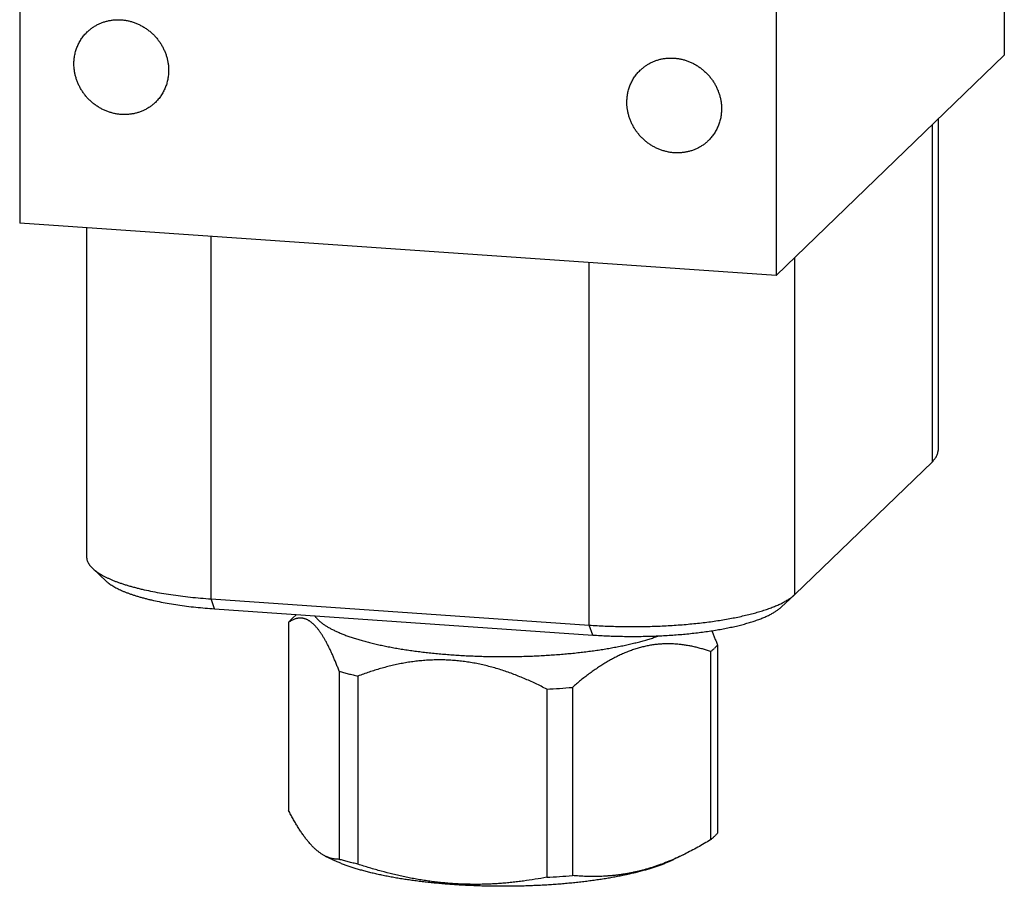
# Model space of a CAD drawing. Units: inches. Extents: x 0.3 to 21.7, y 0.3 to 16.7.
# Drawn here: x 9.9 to 12.1, y 5.8 to 7.7 of the extents above; entities that cross this region are included whole.
import ezdxf

# ---------------------------------------------------------------- set-up
doc = ezdxf.new("R2010")
doc.units = ezdxf.units.IN
doc.header["$LTSCALE"] = 1.21
doc.header["$MEASUREMENT"] = 0
doc.layers.get('0').update_dxf_attribs({"linetype": 'CONTINUOUS'})

msp = doc.modelspace()

# ---------------------------------------------------------------- linework, layer by layer
at = {"color": 7, "linetype": 'CONTINUOUS'}
for p, q in [((12.1, 9.8419), (12.1, 7.6686)), ((9.9, 9.4669), (9.9, 7.2935)), ((11.5904, 9.3496), (11.5904, 7.1763)), ((12.1, 7.6686), (11.5904, 7.1763)), ((11.9519, 7.5255), (11.9519, 6.7851)), ((11.9392, 6.76), (11.9392, 7.5132)), ((11.5904, 7.1763), (9.9, 7.2935)), ((10.0495, 7.2832), (10.0495, 6.5469)), ((10.3275, 6.4532), (10.3275, 7.2639)), ((11.6319, 6.4632), (11.6319, 7.2165)), ((11.1727, 6.3946), (11.1727, 7.2053)), ((11.6319, 6.4632), (11.9392, 6.76)), ((10.0633, 6.5209), (10.0931, 6.4931)), ((10.3275, 6.4532), (11.1727, 6.3946)), ((10.3355, 6.431), (10.3275, 6.4532)), ((11.631, 6.4623), (11.6011, 6.4345)), ((11.631, 6.4623), (11.6319, 6.4632)), ((10.3355, 6.431), (11.1807, 6.3724)), ((10.5076, 6.4082), (10.5088, 6.4094)), ((10.5184, 6.4183), (10.5088, 6.4094)), ((10.5008, 6.4008), (10.5008, 5.9802)), ((11.1807, 6.3724), (11.1727, 6.3946)), ((11.4591, 6.3502), (11.4591, 5.9296)), ((11.4437, 6.3354), (11.4437, 5.9148)), ((10.6139, 6.2916), (10.6139, 5.871)), ((10.6557, 6.2807), (10.6557, 5.8601)), ((11.0777, 6.2515), (11.0777, 5.8309)), ((11.1349, 6.2554), (11.1349, 5.8348)), ((10.5827, 5.8784), (10.5991, 5.8703)), ((11.386, 5.8828), (11.3608, 5.8703))]:
    msp.add_line(p, q, dxfattribs=at)
for centre in [(10.9877, 7.9626), (10.9877, 7.542)]:
    msp.add_arc(centre, 1.7135, 273.0083, 274.926, dxfattribs=at)
for points, knots in [([(10.0509, 7.7207), (10.0527, 7.7225), (10.0565, 7.7258), (10.0626, 7.7304), (10.069, 7.7345), (10.0746, 7.7375), (10.0792, 7.7396), (10.0839, 7.7416), (10.09, 7.7437), (10.0974, 7.7456), (10.105, 7.747), (10.1128, 7.7478), (10.1206, 7.7481), (10.1284, 7.7477), (10.1363, 7.7468), (10.144, 7.7452), (10.1517, 7.7432), (10.1593, 7.7405), (10.1667, 7.7373), (10.1738, 7.7336), (10.1807, 7.7294), (10.1874, 7.7247), (10.1936, 7.7196), (10.1995, 7.714), (10.2051, 7.708), (10.2101, 7.7017), (10.2148, 7.6951), (10.2189, 7.6881), (10.2225, 7.6809), (10.2257, 7.6735), (10.2282, 7.6659), (10.2303, 7.6582), (10.2317, 7.6503), (10.2326, 7.6425), (10.2328, 7.6372), (10.2328, 7.6346)], [0, 0, 0, 0, 0.029942, 0.059909, 0.089924, 0.120009, 0.135088, 0.150192, 0.18048, 0.210894, 0.241448, 0.272151, 0.303011, 0.334029, 0.365206, 0.396538, 0.428017, 0.459633, 0.491373, 0.52322, 0.555158, 0.587166, 0.619223, 0.651306, 0.683394, 0.715463, 0.74749, 0.779455, 0.811337, 0.843117, 0.874778, 0.906307, 0.937692, 0.968925, 1, 1, 1, 1]), ([(10.0212, 7.6493), (10.0212, 7.6526), (10.0216, 7.6594), (10.023, 7.6693), (10.0254, 7.679), (10.0288, 7.6884), (10.033, 7.6974), (10.0382, 7.7058), (10.0441, 7.7136), (10.0486, 7.7184), (10.0509, 7.7207)], [0, 0, 0, 0, 0.127348, 0.253861, 0.379588, 0.504605, 0.629017, 0.752953, 0.876561, 1, 1, 1, 1]), ([(11.2863, 7.635), (11.2882, 7.6368), (11.2919, 7.6401), (11.298, 7.6447), (11.3044, 7.6488), (11.31, 7.6518), (11.3146, 7.654), (11.3193, 7.6559), (11.3254, 7.658), (11.3328, 7.66), (11.3404, 7.6613), (11.3482, 7.6622), (11.356, 7.6624), (11.3638, 7.662), (11.3717, 7.6611), (11.3795, 7.6596), (11.3872, 7.6575), (11.3947, 7.6548), (11.4021, 7.6517), (11.4093, 7.648), (11.4162, 7.6437), (11.4228, 7.6391), (11.429, 7.6339), (11.435, 7.6283), (11.4405, 7.6224), (11.4456, 7.616), (11.4502, 7.6094), (11.4543, 7.6024), (11.458, 7.5952), (11.4611, 7.5878), (11.4637, 7.5802), (11.4657, 7.5725), (11.4671, 7.5647), (11.468, 7.5568), (11.4682, 7.5516), (11.4682, 7.5489)], [0, 0, 0, 0, 0.029942, 0.059909, 0.089924, 0.120009, 0.135088, 0.150192, 0.18048, 0.210894, 0.241448, 0.272151, 0.303011, 0.334029, 0.365206, 0.396538, 0.428017, 0.459633, 0.491373, 0.52322, 0.555158, 0.587166, 0.619223, 0.651306, 0.683394, 0.715463, 0.74749, 0.779455, 0.811337, 0.843117, 0.874778, 0.906307, 0.937692, 0.968925, 1, 1, 1, 1]), ([(10.2031, 7.5632), (10.2013, 7.5614), (10.1975, 7.5581), (10.1914, 7.5535), (10.185, 7.5494), (10.1794, 7.5464), (10.1748, 7.5443), (10.1701, 7.5423), (10.164, 7.5402), (10.1566, 7.5382), (10.149, 7.5369), (10.1412, 7.5361), (10.1334, 7.5358), (10.1256, 7.5362), (10.1177, 7.5371), (10.11, 7.5386), (10.1023, 7.5407), (10.0947, 7.5434), (10.0873, 7.5465), (10.0802, 7.5502), (10.0733, 7.5545), (10.0666, 7.5591), (10.0604, 7.5643), (10.0545, 7.5699), (10.0489, 7.5758), (10.0439, 7.5822), (10.0392, 7.5888), (10.0351, 7.5958), (10.0315, 7.603), (10.0283, 7.6104), (10.0258, 7.618), (10.0237, 7.6257), (10.0223, 7.6335), (10.0214, 7.6414), (10.0212, 7.6467), (10.0212, 7.6493)], [0, 0, 0, 0, 0.029942, 0.059909, 0.089924, 0.120009, 0.135088, 0.150192, 0.18048, 0.210894, 0.241448, 0.272151, 0.303011, 0.334029, 0.365206, 0.396538, 0.428017, 0.459633, 0.491373, 0.52322, 0.555158, 0.587166, 0.619223, 0.651306, 0.683394, 0.715463, 0.74749, 0.779455, 0.811337, 0.843117, 0.874778, 0.906307, 0.937692, 0.968925, 1, 1, 1, 1]), ([(10.2328, 7.6346), (10.2328, 7.6312), (10.2324, 7.6245), (10.231, 7.6145), (10.2286, 7.6048), (10.2252, 7.5955), (10.221, 7.5865), (10.2158, 7.5781), (10.2099, 7.5702), (10.2054, 7.5655), (10.2031, 7.5632)], [0, 0, 0, 0, 0.127348, 0.253861, 0.379588, 0.504605, 0.629017, 0.752953, 0.876561, 1, 1, 1, 1]), ([(11.2567, 7.5636), (11.2567, 7.567), (11.257, 7.5737), (11.2584, 7.5837), (11.2608, 7.5934), (11.2642, 7.6027), (11.2685, 7.6117), (11.2736, 7.6201), (11.2795, 7.628), (11.284, 7.6328), (11.2863, 7.635)], [0, 0, 0, 0, 0.127348, 0.253861, 0.379588, 0.504605, 0.629017, 0.752953, 0.876561, 1, 1, 1, 1]), ([(11.4385, 7.4775), (11.4367, 7.4758), (11.4329, 7.4724), (11.4269, 7.4678), (11.4204, 7.4637), (11.4148, 7.4607), (11.4102, 7.4586), (11.4055, 7.4566), (11.3995, 7.4545), (11.392, 7.4526), (11.3844, 7.4512), (11.3767, 7.4504), (11.3689, 7.4501), (11.361, 7.4505), (11.3532, 7.4514), (11.3454, 7.453), (11.3377, 7.455), (11.3301, 7.4577), (11.3227, 7.4609), (11.3156, 7.4646), (11.3087, 7.4688), (11.3021, 7.4735), (11.2958, 7.4786), (11.2899, 7.4842), (11.2844, 7.4902), (11.2793, 7.4965), (11.2747, 7.5031), (11.2705, 7.5101), (11.2669, 7.5173), (11.2638, 7.5247), (11.2612, 7.5323), (11.2592, 7.54), (11.2577, 7.5479), (11.2568, 7.5557), (11.2567, 7.561), (11.2567, 7.5636)], [0, 0, 0, 0, 0.029942, 0.059909, 0.089924, 0.120009, 0.135088, 0.150192, 0.18048, 0.210894, 0.241448, 0.272151, 0.303011, 0.334029, 0.365206, 0.396538, 0.428017, 0.459633, 0.491373, 0.52322, 0.555158, 0.587166, 0.619223, 0.651306, 0.683394, 0.715463, 0.74749, 0.779455, 0.811337, 0.843117, 0.874778, 0.906307, 0.937692, 0.968925, 1, 1, 1, 1]), ([(11.4682, 7.5489), (11.4682, 7.5456), (11.4679, 7.5388), (11.4664, 7.5289), (11.464, 7.5192), (11.4606, 7.5098), (11.4564, 7.5008), (11.4513, 7.4924), (11.4453, 7.4846), (11.4408, 7.4798), (11.4385, 7.4775)], [0, 0, 0, 0, 0.127348, 0.253861, 0.379588, 0.504605, 0.629017, 0.752953, 0.876561, 1, 1, 1, 1]), ([(11.9392, 6.76), (11.9402, 6.761), (11.9421, 6.7629), (11.9447, 6.7661), (11.9466, 6.7687), (11.9479, 6.7708), (11.949, 6.7729), (11.9502, 6.7755), (11.951, 6.7782), (11.9515, 6.7803), (11.9518, 6.7819), (11.9519, 6.7835), (11.9519, 6.7846), (11.9519, 6.7851)], [0, 0, 0, 0, 0.14804, 0.287668, 0.419564, 0.482896, 0.544637, 0.663866, 0.778525, 0.834599, 0.890071, 0.945137, 1, 1, 1, 1]), ([(10.0495, 6.5469), (10.0495, 6.5464), (10.0496, 6.5453), (10.0497, 6.5437), (10.05, 6.542), (10.0505, 6.5398), (10.0514, 6.537), (10.0527, 6.5343), (10.0539, 6.5322), (10.0553, 6.53), (10.0573, 6.5272), (10.0601, 6.524), (10.0622, 6.522), (10.0633, 6.5209)], [0, 0, 0, 0, 0.054428, 0.109074, 0.164151, 0.219869, 0.333969, 0.452916, 0.514638, 0.578038, 0.710345, 0.850762, 1, 1, 1, 1]), ([(10.0633, 6.5209), (10.0644, 6.5199), (10.0667, 6.5178), (10.0706, 6.5148), (10.0748, 6.5119), (10.0793, 6.509), (10.0843, 6.5061), (10.0896, 6.5033), (10.0952, 6.5005), (10.1012, 6.4978), (10.1075, 6.4951), (10.1142, 6.4924), (10.1212, 6.4899), (10.1285, 6.4874), (10.1361, 6.4849), (10.144, 6.4825), (10.1522, 6.4802), (10.1607, 6.478), (10.1695, 6.4758), (10.1817, 6.4729), (10.1976, 6.4696), (10.2174, 6.466), (10.238, 6.4627), (10.2595, 6.4597), (10.2816, 6.4571), (10.3044, 6.4549), (10.3197, 6.4537), (10.3275, 6.4532)], [0, 0, 0, 0, 0.016587, 0.034154, 0.05273, 0.072339, 0.092993, 0.114703, 0.13747, 0.161294, 0.186168, 0.212084, 0.239031, 0.266992, 0.295951, 0.325888, 0.356782, 0.388609, 0.421344, 0.45496, 0.524719, 0.597643, 0.67347, 0.751921, 0.832699, 0.915498, 1, 1, 1, 1]), ([(10.0931, 6.4931), (10.0941, 6.4922), (10.0963, 6.4903), (10.0998, 6.4876), (10.1037, 6.4849), (10.1079, 6.4822), (10.1124, 6.4795), (10.1173, 6.4769), (10.1224, 6.4744), (10.1279, 6.4719), (10.1337, 6.4694), (10.1398, 6.467), (10.1462, 6.4646), (10.1529, 6.4623), (10.1599, 6.4601), (10.1672, 6.4579), (10.1747, 6.4558), (10.1825, 6.4537), (10.1906, 6.4517), (10.2018, 6.4491), (10.2163, 6.4461), (10.2345, 6.4427), (10.2535, 6.4397), (10.2731, 6.437), (10.2934, 6.4346), (10.3143, 6.4326), (10.3284, 6.4315), (10.3355, 6.431)], [0, 0, 0, 0, 0.016587, 0.034154, 0.05273, 0.072339, 0.092993, 0.114703, 0.13747, 0.161294, 0.186168, 0.212084, 0.239031, 0.266992, 0.295951, 0.325888, 0.356782, 0.388609, 0.421344, 0.45496, 0.524718, 0.597643, 0.67347, 0.75192, 0.832699, 0.915498, 1, 1, 1, 1]), ([(11.1727, 6.3946), (11.1846, 6.3938), (11.2086, 6.3924), (11.2448, 6.3913), (11.2813, 6.3912), (11.3117, 6.3918), (11.3358, 6.3928), (11.3537, 6.3937), (11.3715, 6.3949), (11.3889, 6.3963), (11.4061, 6.3979), (11.423, 6.3997), (11.4395, 6.4017), (11.4556, 6.404), (11.4712, 6.4064), (11.4864, 6.4091), (11.501, 6.4119), (11.5151, 6.4149), (11.5287, 6.4181), (11.5416, 6.4214), (11.5538, 6.4249), (11.5654, 6.4286), (11.5763, 6.4324), (11.5849, 6.4357), (11.5914, 6.4384), (11.596, 6.4405), (11.6004, 6.4425), (11.6046, 6.4446), (11.6086, 6.4468), (11.6125, 6.4489), (11.6161, 6.4511), (11.6195, 6.4533), (11.6227, 6.4555), (11.6257, 6.4577), (11.6284, 6.46), (11.6302, 6.4616), (11.631, 6.4623)], [0, 0, 0, 0, 0.076105, 0.153364, 0.231095, 0.308607, 0.347066, 0.385214, 0.422965, 0.460238, 0.496949, 0.53302, 0.568372, 0.602929, 0.636617, 0.669367, 0.701111, 0.731784, 0.761326, 0.78968, 0.816797, 0.842628, 0.867135, 0.890283, 0.90134, 0.912048, 0.922406, 0.932413, 0.942068, 0.951373, 0.960328, 0.968936, 0.977201, 0.985129, 0.992726, 1, 1, 1, 1]), ([(11.1807, 6.3724), (11.1916, 6.3716), (11.2136, 6.3704), (11.2469, 6.3694), (11.2803, 6.3693), (11.3137, 6.3699), (11.3413, 6.3712), (11.363, 6.3727), (11.3791, 6.3739), (11.3948, 6.3754), (11.4103, 6.3771), (11.4254, 6.379), (11.4402, 6.381), (11.4546, 6.3833), (11.4685, 6.3857), (11.4819, 6.3883), (11.4949, 6.391), (11.5073, 6.3939), (11.5191, 6.397), (11.5304, 6.4002), (11.541, 6.4036), (11.551, 6.4071), (11.5603, 6.4107), (11.5676, 6.4138), (11.5731, 6.4164), (11.5769, 6.4183), (11.5806, 6.4203), (11.5841, 6.4222), (11.5874, 6.4242), (11.5906, 6.4262), (11.5935, 6.4283), (11.5962, 6.4303), (11.5988, 6.4324), (11.6004, 6.4338), (11.6011, 6.4345)], [0, 0, 0, 0, 0.076105, 0.153364, 0.231095, 0.308606, 0.385212, 0.422963, 0.460236, 0.496947, 0.533018, 0.56837, 0.602927, 0.636616, 0.669366, 0.701109, 0.731782, 0.761324, 0.789679, 0.816796, 0.842628, 0.867135, 0.890283, 0.912047, 0.922405, 0.932412, 0.942068, 0.951372, 0.960327, 0.968936, 0.977201, 0.985129, 0.992726, 1, 1, 1, 1]), ([(10.6139, 6.2916), (10.6128, 6.2945), (10.6105, 6.3002), (10.6072, 6.3087), (10.6038, 6.317), (10.6003, 6.325), (10.5969, 6.3327), (10.5934, 6.3402), (10.5905, 6.3462), (10.5881, 6.3509), (10.5863, 6.3543), (10.5845, 6.3576), (10.5827, 6.3609), (10.581, 6.364), (10.5792, 6.367), (10.5774, 6.37), (10.5756, 6.3729), (10.5738, 6.3756), (10.5719, 6.3783), (10.5701, 6.3809), (10.5683, 6.3833), (10.5665, 6.3857), (10.5647, 6.388), (10.5628, 6.3901), (10.561, 6.3921), (10.5592, 6.3941), (10.5574, 6.3959), (10.5555, 6.3976), (10.5537, 6.3992), (10.5519, 6.4007), (10.5501, 6.4021), (10.5482, 6.4034), (10.5464, 6.4045), (10.5446, 6.4056), (10.5428, 6.4065), (10.541, 6.4073), (10.5391, 6.4081), (10.5373, 6.4087), (10.5355, 6.4092), (10.5337, 6.4096), (10.5319, 6.41), (10.5302, 6.4102), (10.5284, 6.4103), (10.5266, 6.4103), (10.5248, 6.4103), (10.5231, 6.4101), (10.5213, 6.4098), (10.5196, 6.4095), (10.5178, 6.4091), (10.5161, 6.4086), (10.5138, 6.4078), (10.5109, 6.4067), (10.5075, 6.405), (10.5041, 6.403), (10.5019, 6.4015), (10.5008, 6.4008)], [0, 0, 0, 0, 0.051131, 0.101248, 0.15028, 0.19815, 0.244781, 0.290093, 0.334005, 0.355412, 0.376439, 0.397077, 0.417318, 0.437153, 0.456573, 0.475571, 0.494141, 0.512277, 0.529973, 0.547227, 0.564036, 0.580398, 0.596313, 0.611784, 0.626814, 0.641408, 0.655572, 0.669317, 0.682652, 0.695591, 0.708149, 0.720343, 0.732192, 0.743716, 0.75494, 0.765886, 0.776582, 0.787054, 0.79733, 0.807439, 0.81741, 0.827272, 0.837052, 0.846778, 0.856476, 0.866172, 0.875888, 0.885646, 0.895466, 0.905364, 0.915357, 0.935677, 0.956518, 0.977945, 1, 1, 1, 1]), ([(10.5076, 6.4082), (10.507, 6.4076), (10.5057, 6.4064), (10.504, 6.4045), (10.5023, 6.4027), (10.5013, 6.4014), (10.5008, 6.4008)], [0, 0, 0, 0, 0.260289, 0.513571, 0.760062, 1, 1, 1, 1]), ([(10.5591, 6.4155), (10.5595, 6.4148), (10.5605, 6.4135), (10.5621, 6.4115), (10.5638, 6.4095), (10.5657, 6.4075), (10.5677, 6.4056), (10.5698, 6.4036), (10.5721, 6.4017), (10.5745, 6.3998), (10.5771, 6.3978), (10.5798, 6.3959), (10.5826, 6.394), (10.5856, 6.3922), (10.5887, 6.3903), (10.5919, 6.3885), (10.5952, 6.3866), (10.5987, 6.3848), (10.6023, 6.383), (10.6061, 6.3812), (10.6099, 6.3795), (10.6139, 6.3777), (10.618, 6.376), (10.6222, 6.3743), (10.6266, 6.3726), (10.6311, 6.3709), (10.6356, 6.3693), (10.6403, 6.3677), (10.6452, 6.3661), (10.6518, 6.3639), (10.6604, 6.3614), (10.671, 6.3584), (10.682, 6.3555), (10.6934, 6.3527), (10.7053, 6.3501), (10.7174, 6.3475), (10.73, 6.3451), (10.7428, 6.3428), (10.756, 6.3406), (10.7695, 6.3385), (10.7833, 6.3366), (10.7973, 6.3348), (10.8116, 6.3332), (10.8261, 6.3316), (10.8408, 6.3302), (10.8557, 6.329), (10.8708, 6.3279), (10.886, 6.3269), (10.9014, 6.3261), (10.9168, 6.3254), (10.9323, 6.3249), (10.9479, 6.3245), (10.9636, 6.3243), (10.9792, 6.3242), (10.9949, 6.3243), (11.0105, 6.3245), (11.0261, 6.3249), (11.0417, 6.3254), (11.0571, 6.326), (11.0725, 6.3268), (11.0877, 6.3278), (11.1028, 6.3289), (11.1177, 6.3301), (11.1324, 6.3315), (11.147, 6.333), (11.1613, 6.3347), (11.1753, 6.3364), (11.1891, 6.3384), (11.2027, 6.3404), (11.2159, 6.3426), (11.2288, 6.3449), (11.2413, 6.3473), (11.2536, 6.3498), (11.2654, 6.3525), (11.2769, 6.3553), (11.2879, 6.3581), (11.2986, 6.3611), (11.3088, 6.3642), (11.3186, 6.3673), (11.3249, 6.3695), (11.328, 6.3707)], [0, 0, 0, 0, 0.003107, 0.006315, 0.009629, 0.013054, 0.016594, 0.020252, 0.024032, 0.027937, 0.031969, 0.036129, 0.04042, 0.044843, 0.049398, 0.054087, 0.058909, 0.063866, 0.068958, 0.074183, 0.079543, 0.085037, 0.090663, 0.096422, 0.102313, 0.108334, 0.114485, 0.120765, 0.127172, 0.133704, 0.147142, 0.161065, 0.175461, 0.190314, 0.205609, 0.221328, 0.237456, 0.253972, 0.270858, 0.288094, 0.30566, 0.323535, 0.341697, 0.360123, 0.378792, 0.39768, 0.416765, 0.436021, 0.455427, 0.474956, 0.494585, 0.51429, 0.534045, 0.553827, 0.573609, 0.593368, 0.613078, 0.632715, 0.652255, 0.671672, 0.690943, 0.710044, 0.728951, 0.74764, 0.766089, 0.784276, 0.802177, 0.819771, 0.837038, 0.853957, 0.870507, 0.88667, 0.902427, 0.91776, 0.932654, 0.947091, 0.961057, 0.974539, 0.987524, 1, 1, 1, 1]), ([(11.4462, 6.382), (11.4473, 6.3795), (11.4495, 6.3743), (11.4527, 6.3665), (11.4559, 6.3584), (11.458, 6.3529), (11.4591, 6.3502)], [0, 0, 0, 0, 0.242099, 0.48969, 0.742433, 1, 1, 1, 1]), ([(11.4437, 6.3354), (11.4407, 6.3364), (11.4346, 6.3385), (11.4254, 6.3413), (11.4161, 6.3439), (11.4067, 6.3462), (11.3972, 6.3482), (11.3877, 6.3498), (11.3781, 6.3511), (11.3684, 6.3521), (11.3587, 6.3527), (11.3489, 6.3529), (11.339, 6.3527), (11.3291, 6.352), (11.3192, 6.351), (11.3092, 6.3495), (11.2993, 6.3476), (11.2893, 6.3452), (11.2793, 6.3424), (11.2693, 6.3391), (11.2593, 6.3355), (11.2494, 6.3314), (11.2395, 6.3269), (11.2297, 6.322), (11.2199, 6.3167), (11.2101, 6.3111), (11.2005, 6.3051), (11.1909, 6.2988), (11.1814, 6.2923), (11.1719, 6.2854), (11.1625, 6.2783), (11.1532, 6.2709), (11.144, 6.2633), (11.1379, 6.2581), (11.1349, 6.2554)], [0, 0, 0, 0, 0.028651, 0.057278, 0.085892, 0.114506, 0.143136, 0.171799, 0.200516, 0.229311, 0.258209, 0.287238, 0.316427, 0.345807, 0.375408, 0.405259, 0.43539, 0.465826, 0.49659, 0.527698, 0.559166, 0.591002, 0.623211, 0.655793, 0.688744, 0.722056, 0.755719, 0.789721, 0.824047, 0.858683, 0.893613, 0.928819, 0.964287, 1, 1, 1, 1]), ([(11.4437, 6.3354), (11.4445, 6.336), (11.446, 6.3372), (11.4482, 6.339), (11.4503, 6.3409), (11.4516, 6.3421), (11.4523, 6.3427)], [0, 0, 0, 0, 0.260176, 0.513487, 0.76005, 1, 1, 1, 1]), ([(11.4591, 6.3502), (11.4586, 6.3496), (11.4575, 6.3483), (11.4559, 6.3464), (11.4541, 6.3446), (11.4529, 6.3433), (11.4523, 6.3427)], [0, 0, 0, 0, 0.239938, 0.486429, 0.739711, 1, 1, 1, 1]), ([(11.0777, 6.2515), (11.0735, 6.2536), (11.0652, 6.2578), (11.0526, 6.2639), (11.0399, 6.2698), (11.027, 6.2754), (11.0141, 6.2807), (11.0011, 6.2857), (10.988, 6.2904), (10.9748, 6.2948), (10.9615, 6.2988), (10.9481, 6.3025), (10.9347, 6.3058), (10.9212, 6.3086), (10.9076, 6.3111), (10.894, 6.3131), (10.8804, 6.3147), (10.8667, 6.3159), (10.8531, 6.3166), (10.8394, 6.3169), (10.8258, 6.3168), (10.8123, 6.3162), (10.7987, 6.3152), (10.7853, 6.3138), (10.7719, 6.312), (10.7586, 6.3098), (10.7454, 6.3072), (10.7323, 6.3044), (10.7193, 6.3011), (10.7021, 6.2964), (10.6808, 6.2898), (10.6641, 6.2839), (10.6557, 6.2807)], [0, 0, 0, 0, 0.032029, 0.064031, 0.096004, 0.127946, 0.159851, 0.191719, 0.223544, 0.255323, 0.287052, 0.318729, 0.350348, 0.381908, 0.413404, 0.444835, 0.476198, 0.507492, 0.538716, 0.569871, 0.600957, 0.631976, 0.662929, 0.69382, 0.724651, 0.755425, 0.786146, 0.816819, 0.847445, 0.878029, 0.939079, 1, 1, 1, 1]), ([(10.6139, 6.2916), (10.6172, 6.2906), (10.6239, 6.2887), (10.6343, 6.2859), (10.6449, 6.2833), (10.6521, 6.2816), (10.6557, 6.2807)], [0, 0, 0, 0, 0.239979, 0.486753, 0.740154, 1, 1, 1, 1]), ([(10.5828, 5.8784), (10.5819, 5.8788), (10.5802, 5.8797), (10.5767, 5.8817), (10.5724, 5.8844), (10.5672, 5.8882), (10.5629, 5.8917), (10.5595, 5.8948), (10.557, 5.8972), (10.5544, 5.8998), (10.5518, 5.9025), (10.5492, 5.9053), (10.5466, 5.9083), (10.544, 5.9114), (10.5415, 5.9146), (10.5389, 5.9179), (10.5363, 5.9213), (10.5338, 5.9249), (10.5312, 5.9285), (10.5286, 5.9323), (10.5261, 5.9362), (10.5235, 5.9401), (10.521, 5.9442), (10.5184, 5.9484), (10.5159, 5.9527), (10.5134, 5.9571), (10.51, 5.963), (10.5058, 5.9707), (10.5025, 5.977), (10.5008, 5.9802)], [0, 0, 0, 0, 0.021773, 0.043999, 0.089931, 0.13804, 0.188528, 0.214721, 0.241566, 0.269079, 0.29727, 0.326147, 0.355717, 0.385981, 0.416941, 0.448594, 0.480936, 0.513961, 0.547661, 0.582026, 0.617044, 0.652704, 0.688991, 0.725891, 0.763388, 0.801467, 0.840111, 0.919027, 1, 1, 1, 1]), ([(11.4523, 5.9221), (11.4516, 5.9215), (11.4503, 5.9203), (11.4482, 5.9184), (11.446, 5.9166), (11.4445, 5.9154), (11.4437, 5.9148)], [0, 0, 0, 0, 0.23995, 0.486513, 0.739824, 1, 1, 1, 1]), ([(11.4591, 5.9296), (11.4586, 5.929), (11.4575, 5.9277), (11.4559, 5.9258), (11.4541, 5.924), (11.4529, 5.9227), (11.4523, 5.9221)], [0, 0, 0, 0, 0.239938, 0.486429, 0.739711, 1, 1, 1, 1]), ([(11.4437, 5.9148), (11.439, 5.9119), (11.4295, 5.9062), (11.4151, 5.898), (11.4006, 5.8901), (11.3908, 5.8852), (11.386, 5.8827)], [0, 0, 0, 0, 0.25294, 0.50399, 0.753043, 1, 1, 1, 1]), ([(10.6139, 5.871), (10.6126, 5.871), (10.61, 5.8711), (10.6061, 5.8714), (10.6023, 5.8719), (10.5984, 5.8727), (10.5945, 5.8737), (10.5906, 5.875), (10.5866, 5.8766), (10.584, 5.8777), (10.5828, 5.8784)], [0, 0, 0, 0, 0.119256, 0.239288, 0.360486, 0.48328, 0.608132, 0.735532, 0.865985, 1, 1, 1, 1]), ([(11.386, 5.8827), (11.3808, 5.8802), (11.3704, 5.8752), (11.3547, 5.8683), (11.339, 5.862), (11.3258, 5.8572), (11.3152, 5.8536), (11.3073, 5.8511), (11.2994, 5.8488), (11.2914, 5.8466), (11.2835, 5.8446), (11.2756, 5.8428), (11.2677, 5.8411), (11.2598, 5.8395), (11.2519, 5.8382), (11.244, 5.8369), (11.2361, 5.8359), (11.2282, 5.835), (11.2203, 5.8342), (11.2125, 5.8336), (11.2047, 5.8331), (11.1968, 5.8328), (11.189, 5.8326), (11.1786, 5.8325), (11.1657, 5.8328), (11.1503, 5.8335), (11.14, 5.8344), (11.1349, 5.8348)], [0, 0, 0, 0, 0.066847, 0.133034, 0.19855, 0.26339, 0.295559, 0.327563, 0.359404, 0.391085, 0.422611, 0.453986, 0.485215, 0.516303, 0.547257, 0.578082, 0.608787, 0.639377, 0.66986, 0.700242, 0.730531, 0.760734, 0.790857, 0.820906, 0.88081, 0.940494, 1, 1, 1, 1]), ([(11.3608, 5.8703), (11.3597, 5.8698), (11.3574, 5.8686), (11.3538, 5.867), (11.3501, 5.8653), (11.3464, 5.8637), (11.3425, 5.8621), (11.3385, 5.8605), (11.3344, 5.859), (11.3288, 5.8569), (11.3215, 5.8543), (11.3124, 5.8514), (11.3029, 5.8485), (11.2931, 5.8457), (11.2829, 5.843), (11.2724, 5.8404), (11.2615, 5.8378), (11.2503, 5.8354), (11.2388, 5.8331), (11.2269, 5.8309), (11.2148, 5.8287), (11.2025, 5.8267), (11.1898, 5.8248), (11.1769, 5.823), (11.1638, 5.8214), (11.1505, 5.8198), (11.137, 5.8184), (11.1233, 5.817), (11.1095, 5.8158), (11.0954, 5.8148), (11.0813, 5.8138), (11.067, 5.813), (11.0527, 5.8123), (11.0382, 5.8117), (11.0237, 5.8112), (11.0092, 5.8109), (10.9946, 5.8107), (10.9799, 5.8107), (10.9653, 5.8107), (10.9507, 5.8109), (10.9362, 5.8112), (10.9217, 5.8117), (10.9072, 5.8123), (10.8928, 5.813), (10.8786, 5.8138), (10.8644, 5.8148), (10.8504, 5.8158), (10.8366, 5.817), (10.8229, 5.8184), (10.8094, 5.8198), (10.796, 5.8214), (10.7829, 5.823), (10.7701, 5.8248), (10.7574, 5.8267), (10.7451, 5.8287), (10.733, 5.8309), (10.7211, 5.8331), (10.7096, 5.8354), (10.6984, 5.8378), (10.6875, 5.8404), (10.677, 5.843), (10.6668, 5.8457), (10.6569, 5.8485), (10.6475, 5.8514), (10.6384, 5.8543), (10.6311, 5.8569), (10.6255, 5.859), (10.6214, 5.8605), (10.6174, 5.8621), (10.6135, 5.8637), (10.6097, 5.8653), (10.6061, 5.867), (10.6025, 5.8686), (10.6002, 5.8698), (10.5991, 5.8703)], [0, 0, 0, 0, 0.004935, 0.009988, 0.015159, 0.020448, 0.025855, 0.031378, 0.037017, 0.042772, 0.054623, 0.066923, 0.079665, 0.092837, 0.106429, 0.120428, 0.134823, 0.1496, 0.164745, 0.180243, 0.196078, 0.212236, 0.228699, 0.245451, 0.262474, 0.279752, 0.297265, 0.314995, 0.332923, 0.351031, 0.3693, 0.387708, 0.406238, 0.424869, 0.443581, 0.462353, 0.481166, 0.5, 0.518833, 0.537647, 0.556419, 0.575131, 0.593762, 0.612292, 0.6307, 0.648969, 0.667077, 0.685005, 0.702735, 0.720248, 0.737526, 0.754549, 0.771301, 0.787764, 0.803922, 0.819757, 0.835255, 0.8504, 0.865177, 0.879572, 0.893571, 0.907163, 0.920335, 0.933077, 0.945377, 0.957228, 0.962983, 0.968622, 0.974145, 0.979552, 0.984841, 0.990012, 0.995065, 1, 1, 1, 1]), ([(10.6557, 5.8601), (10.6521, 5.861), (10.6449, 5.8627), (10.6343, 5.8653), (10.6239, 5.8681), (10.6172, 5.87), (10.6139, 5.871)], [0, 0, 0, 0, 0.259846, 0.513247, 0.760021, 1, 1, 1, 1]), ([(11.0777, 5.8309), (11.069, 5.8292), (11.0518, 5.8262), (11.03, 5.823), (11.0126, 5.8208), (10.9994, 5.8193), (10.9863, 5.818), (10.9731, 5.817), (10.9599, 5.8162), (10.9466, 5.8155), (10.9333, 5.8151), (10.92, 5.815), (10.9067, 5.8151), (10.8934, 5.8154), (10.88, 5.8159), (10.8667, 5.8168), (10.8534, 5.8178), (10.84, 5.8191), (10.8267, 5.8206), (10.8134, 5.8224), (10.8001, 5.8244), (10.7868, 5.8266), (10.7735, 5.8291), (10.7603, 5.8317), (10.7471, 5.8346), (10.7296, 5.8388), (10.7077, 5.8444), (10.6816, 5.8519), (10.6643, 5.8573), (10.6557, 5.8601)], [0, 0, 0, 0, 0.061493, 0.123089, 0.15393, 0.184802, 0.215705, 0.246641, 0.27761, 0.308616, 0.339657, 0.370736, 0.401853, 0.433008, 0.464203, 0.495437, 0.52671, 0.558023, 0.589374, 0.620763, 0.652189, 0.683652, 0.71515, 0.746682, 0.778248, 0.809844, 0.873124, 0.936513, 1, 1, 1, 1])]:
    msp.add_open_spline(points, degree=3, knots=knots, dxfattribs=at)

doc.saveas('drawing.dxf')
